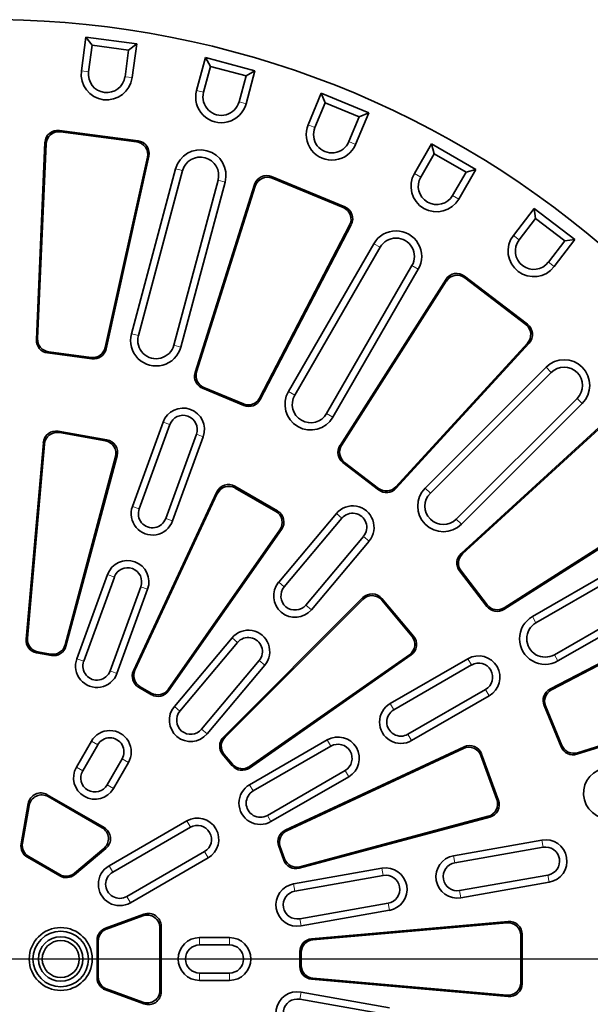
# Model space of a CAD drawing. Units: millimetres. Extents: x 197 to 1385, y 189 to 981.
# Drawn here: x 572 to 705, y 531 to 762 of the extents above; entities that cross this region are included whole.
import ezdxf

# ---------------------------------------------------------------- set-up
doc = ezdxf.new("R2010")
doc.units = ezdxf.units.MM
doc.header["$LTSCALE"] = 20
doc.styles.add('BEMSTIL', font='arial.ttf', dxfattribs={"width": 0.8})
doc.dimstyles.new('ACO wymiarowanie', dxfattribs={"dimscale": 10, "dimtxt": 3.5, "dimasz": 2.5, "dimexe": 1, "dimexo": 1, "dimgap": 1, "dimtad": 1, "dimdec": 0, "dimtxsty": 'BEMSTIL', "dimcen": 3, "dimclrd": 3, "dimclre": 3, "dimclrt": 2, "dimadec": 0, "dimazin": 0, "dimtfac": 0.875, "dimtdec": 0, "dimtmove": 0, "dimatfit": 0, "dimfxl": 0, "dimtolj": 1, "dimlwd": 25, "dimlwe": 25, "dimarcsym": 0})

# ---------------------------------------------------------------- blocks, each defined once
blk = doc.blocks.new('SW_CENTERMARKSYMBOL_0')
at = {"color": 0, "linetype": 'Continuous', "lineweight": 18}
blk.add_line((2.5, 0), (111.25, 0), dxfattribs=at)
blk = doc.blocks.new('*D33')
at = {"color": 3, "lineweight": 25}
for p, q in [((349.14, 609.34), (267.83, 305.87)), ((785.74, 492.35), (704.43, 188.89)), ((294.56, 309.06), (682.87, 205.02))]:
    blk.add_line(p, q, dxfattribs=at)
at = {"color": 3}
for points in [[(295.64, 313.09), (293.48, 305.04), (270.42, 315.53)], [(683.94, 209.04), (681.79, 200.99), (707.01, 198.54)]]:
    blk.add_solid(points, dxfattribs=at)
at = {"layer": 'Defpoints', "color": 0}
for p in [(351.73, 619), (788.33, 502.01), (707.01, 198.54)]:
    blk.add_point(p, dxfattribs=at)
at = {"color": 2, "insert": (495.93, 283.96), "char_height": 35, "attachment_point": 5, "rotation": 345, "style": 'BEMSTIL'}
blk.add_mtext('\\A1;452', dxfattribs=at)

msp = doc.modelspace()

# ---------------------------------------------------------------- linework, layer by layer
at = {"color": 7, "linetype": 'Continuous', "lineweight": 35}
for p, q in [((586.35, 749.82), (587.4, 757.75)), ((588.86, 755.85), (587.4, 757.75)), ((587.4, 757.75), (599.3, 756.19)), ((588.04, 749.6), (588.86, 755.85)), ((588.86, 755.85), (597.39, 754.72)), ((597.39, 754.72), (596.57, 748.48)), ((597.39, 754.72), (599.3, 756.19)), ((599.3, 756.19), (598.25, 748.26)), ((613.32, 745.26), (615.39, 752.99)), ((616.59, 750.9), (615.39, 752.99)), ((615.39, 752.99), (626.98, 749.88)), ((614.96, 744.82), (616.59, 750.9)), ((616.59, 750.9), (624.9, 748.68)), ((624.9, 748.68), (626.98, 749.88)), ((626.98, 749.88), (624.91, 742.15)), ((624.9, 748.68), (623.27, 742.59)), ((639.46, 737.21), (642.52, 744.61)), ((643.44, 742.38), (642.52, 744.61)), ((642.52, 744.61), (653.61, 740.01)), ((641.03, 736.56), (643.44, 742.38)), ((643.44, 742.38), (651.39, 739.09)), ((651.39, 739.09), (648.98, 733.27)), ((653.61, 740.01), (650.55, 732.62)), ((651.39, 739.09), (653.61, 740.01)), ((581.21, 735.88), (599.61, 733.45)), ((581.47, 735.56), (599.28, 733.21)), ((575.81, 686.89), (577.83, 733.04)), ((576.1, 687.14), (578.09, 732.72)), ((664.33, 725.83), (668.33, 732.76)), ((668.95, 730.43), (668.33, 732.76)), ((668.33, 732.76), (678.72, 726.76)), ((601.81, 729.6), (591.93, 685.05)), ((602.15, 729.84), (592.15, 684.74)), ((665.8, 724.98), (668.95, 730.43)), ((668.95, 730.43), (676.4, 726.13)), ((598.05, 688.27), (608.4, 726.91)), ((599.69, 687.83), (610.05, 726.47)), ((678.72, 726.76), (674.72, 719.83)), ((676.4, 726.13), (678.72, 726.76)), ((618.35, 724.24), (608, 685.6)), ((630.88, 725.08), (648.03, 717.97)), ((631.05, 724.7), (647.64, 717.83)), ((676.4, 726.13), (673.25, 720.68)), ((619.99, 723.8), (609.64, 685.16)), ((612.99, 679.16), (626.88, 723.21)), ((613.33, 679.32), (627.05, 722.83)), ((687.49, 711.29), (692.36, 717.64)), ((692.68, 715.25), (692.36, 717.64)), ((692.36, 717.64), (701.88, 710.33)), ((688.84, 710.26), (692.68, 715.25)), ((692.68, 715.25), (699.5, 710.02)), ((649.15, 713.68), (628.08, 673.21)), ((649.54, 713.82), (628.21, 672.85)), ((701.88, 710.33), (697.01, 703.99)), ((699.5, 710.02), (701.88, 710.33)), ((634.83, 674.73), (654.83, 709.37)), ((636.3, 673.88), (656.3, 708.52)), ((699.5, 710.02), (695.67, 705.02)), ((663.75, 704.22), (643.75, 669.58)), ((665.22, 703.37), (645.22, 668.73)), ((676.06, 701.79), (690.79, 690.48)), ((676.13, 701.38), (690.38, 690.45)), ((646.9, 662.06), (671.72, 701.02)), ((647.27, 662.13), (671.79, 700.61)), ((690.76, 686.05), (659.94, 652.41)), ((691.18, 686.09), (659.97, 652.03)), ((588.84, 682.42), (578.41, 683.8)), ((588.62, 682.73), (578.7, 684.04)), ((666.85, 652.14), (695.13, 680.42)), ((668.05, 650.93), (696.33, 679.22)), ((624.41, 671.47), (614.7, 675.49)), ((624.28, 671.83), (615.04, 675.65)), ((702.41, 673.14), (674.13, 644.85)), ((703.62, 671.94), (675.33, 643.65)), ((598.29, 647.84), (605.47, 667.58)), ((599.89, 647.26), (607.07, 667)), ((675.23, 636.78), (709.28, 667.98)), ((675.61, 636.74), (709.25, 667.57)), ((580.95, 665.44), (592.34, 663.43)), ((581.2, 665.11), (591.99, 663.21)), ((613.27, 664.74), (606.09, 645.01)), ((614.87, 664.16), (607.69, 644.42)), ((573.42, 616.74), (577.45, 662.75)), ((573.72, 616.97), (577.7, 662.43)), ((594.71, 659.71), (582.75, 615.09)), ((594.36, 659.49), (582.55, 615.41)), ((655.94, 651.68), (647.6, 658.08)), ((655.91, 652.06), (647.97, 658.15)), ((598.54, 609.35), (618.06, 651.21)), ((598.9, 609.46), (618.18, 650.82)), ((622.26, 652.54), (632.28, 646.76)), ((622.39, 652.14), (631.88, 646.67)), ((724.22, 648.52), (685.26, 623.7)), ((723.81, 648.59), (685.33, 624.08)), ((632.54, 630.07), (646.04, 646.16)), ((633.85, 628.98), (647.34, 645.07)), ((632.83, 642.36), (606.66, 604.98)), ((633.24, 642.45), (606.74, 604.61)), ((691.93, 622.02), (726.57, 642.02)), ((652.4, 640.82), (638.9, 624.74)), ((653.7, 639.73), (640.2, 623.64)), ((692.78, 620.55), (727.42, 640.55)), ((585.29, 612.14), (592.48, 631.87)), ((681.28, 624.41), (674.88, 632.75)), ((681.34, 624.78), (675.25, 632.71)), ((731.72, 633.1), (697.08, 613.1)), ((586.89, 611.55), (594.07, 631.29)), ((732.57, 631.63), (697.93, 611.63)), ((600.27, 629.03), (593.09, 609.3)), ((601.87, 628.45), (594.69, 608.72)), ((619.61, 593.82), (652.27, 626.48)), ((619.99, 593.8), (652.25, 626.06)), ((656.66, 625.87), (663.7, 617.48)), ((656.68, 626.29), (664.11, 617.42)), ((696.05, 605.02), (737.02, 626.35)), ((696.4, 604.89), (736.88, 625.96)), ((608.12, 600.96), (621.62, 617.05)), ((609.42, 599.87), (622.92, 615.96)), ((579.34, 612.92), (575.88, 613.53)), ((579.14, 613.24), (576.18, 613.76)), ((627.97, 611.72), (614.47, 595.63)), ((663.54, 613.05), (625.7, 586.56)), ((663.13, 613.1), (625.75, 586.93)), ((658.65, 601.66), (676.84, 612.16)), ((629.28, 610.62), (615.78, 594.54)), ((659.5, 600.19), (677.69, 610.69)), ((602.8, 603.74), (599.75, 605.49)), ((602.71, 604.11), (600.11, 605.61)), ((680.99, 604.97), (662.8, 594.47)), ((681.84, 603.5), (663.65, 593)), ((746.41, 603.68), (702.35, 589.79)), ((746.03, 603.86), (702.51, 590.14)), ((698.69, 591.5), (694.66, 601.22)), ((698.85, 591.85), (695.02, 601.09)), ((585.19, 586.76), (588.69, 592.83)), ((625.74, 582.66), (643.93, 593.16)), ((586.67, 585.91), (590.17, 591.98)), ((626.59, 581.19), (644.78, 591.69)), ((634.1, 572.01), (675.96, 591.53)), ((634.45, 571.87), (675.8, 591.15)), ((595.88, 588.68), (592.38, 582.61)), ((621.69, 587.08), (619.43, 589.78)), ((621.74, 587.46), (619.81, 589.76)), ((679.88, 589.46), (683.63, 579.17)), ((680.04, 589.84), (683.99, 578.97)), ((597.35, 587.83), (593.85, 581.76)), ((648.08, 585.97), (629.89, 575.47)), ((648.93, 584.5), (630.74, 574)), ((578.37, 580.31), (591.68, 572.63)), ((578.57, 579.87), (591.19, 572.58)), ((572.26, 568.79), (573.92, 578.24)), ((572.57, 568.94), (574.13, 577.8)), ((681.96, 575.06), (637.34, 563.11)), ((681.59, 575.25), (637.51, 563.44)), ((592.83, 563.66), (611.02, 574.16)), ((593.68, 562.19), (611.87, 572.69)), ((673.47, 566.03), (694.15, 569.67)), ((591.62, 567.7), (584.73, 561.92)), ((592.11, 567.74), (584.76, 561.58)), ((633.75, 564.97), (632.55, 568.28)), ((633.93, 565.31), (632.9, 568.13)), ((673.76, 564.35), (694.45, 568)), ((581.34, 561.28), (573.71, 565.68)), ((581.31, 561.62), (574.02, 565.83)), ((615.17, 566.97), (596.98, 556.47)), ((616.02, 565.5), (597.83, 555)), ((636.05, 559.43), (656.73, 563.07)), ((636.34, 557.75), (657.02, 561.4)), ((695.59, 561.5), (674.91, 557.85)), ((695.89, 559.83), (675.21, 556.18)), ((658.17, 554.9), (637.49, 551.25)), ((591.99, 549.04), (601.01, 552.33)), ((592.27, 548.85), (600.73, 551.93)), ((658.46, 553.23), (637.78, 549.58)), ((604.74, 534.54), (604.74, 549.11)), ((605.02, 534.14), (605.02, 549.51)), ((640.26, 546.57), (686.27, 550.59)), ((640.54, 546.31), (685.99, 550.29)), ((614.02, 546.83), (621.02, 546.83)), ((689.24, 536.35), (689.24, 547.31)), ((689.52, 536.04), (689.52, 547.61)), ((590.02, 546.23), (590.02, 537.42)), ((590.3, 546.04), (590.3, 537.62)), ((614.02, 545.13), (621.02, 545.13)), ((637.52, 543.59), (637.52, 540.07)), ((637.8, 543.33), (637.8, 540.33)), ((614.02, 538.53), (621.02, 538.53)), ((640.54, 537.35), (685.99, 533.37)), ((614.02, 536.83), (621.02, 536.83)), ((640.26, 537.09), (686.27, 533.06)), ((591.99, 534.61), (601.01, 531.33)), ((592.27, 534.81), (600.73, 531.73)), ((658.46, 530.43), (637.78, 534.08)), ((658.17, 528.75), (637.49, 532.4))]:
    msp.add_line(p, q, dxfattribs=at)
at = {"color": 7, "linetype": 'Continuous', "lineweight": 18}
for p, q in [((588.04, 749.6), (586.35, 749.82)), ((596.57, 748.48), (598.25, 748.26)), ((614.96, 744.82), (613.32, 745.26)), ((623.27, 742.59), (624.91, 742.15)), ((581.47, 735.56), (581.21, 735.88)), ((641.03, 736.56), (639.46, 737.21)), ((599.61, 733.45), (599.28, 733.21)), ((577.83, 733.04), (578.09, 732.72)), ((648.98, 733.27), (650.55, 732.62)), ((601.81, 729.6), (602.15, 729.84)), ((610.05, 726.47), (608.4, 726.91)), ((618.35, 724.24), (619.99, 723.8)), ((631.05, 724.7), (630.88, 725.08)), ((665.8, 724.98), (664.33, 725.83)), ((626.88, 723.21), (627.05, 722.83)), ((673.25, 720.68), (674.72, 719.83)), ((648.03, 717.97), (647.64, 717.83)), ((649.15, 713.68), (649.54, 713.82)), ((688.84, 710.26), (687.49, 711.29)), ((656.3, 708.52), (654.83, 709.37)), ((663.75, 704.22), (665.22, 703.37)), ((695.67, 705.02), (697.01, 703.99)), ((676.13, 701.38), (676.06, 701.79)), ((671.72, 701.02), (671.79, 700.61)), ((690.79, 690.48), (690.38, 690.45)), ((599.69, 687.83), (598.05, 688.27)), ((576.1, 687.14), (575.81, 686.89)), ((592.15, 684.74), (591.93, 685.05)), ((608, 685.6), (609.64, 685.16)), ((690.76, 686.05), (691.18, 686.09)), ((578.41, 683.8), (578.7, 684.04)), ((588.62, 682.73), (588.84, 682.42)), ((696.33, 679.22), (695.13, 680.42)), ((613.33, 679.32), (612.99, 679.16)), ((614.7, 675.49), (615.04, 675.65)), ((636.3, 673.88), (634.83, 674.73)), ((624.28, 671.83), (624.41, 671.47)), ((628.21, 672.85), (628.08, 673.21)), ((702.41, 673.14), (703.62, 671.94)), ((643.75, 669.58), (645.22, 668.73)), ((607.07, 667), (605.47, 667.58)), ((581.2, 665.11), (580.95, 665.44)), ((613.27, 664.74), (614.87, 664.16)), ((577.45, 662.75), (577.7, 662.43)), ((592.34, 663.43), (591.99, 663.21)), ((647.27, 662.13), (646.9, 662.06)), ((594.36, 659.49), (594.71, 659.71)), ((647.6, 658.08), (647.97, 658.15)), ((618.06, 651.21), (618.18, 650.82)), ((622.39, 652.14), (622.26, 652.54)), ((655.91, 652.06), (655.94, 651.68)), ((659.97, 652.03), (659.94, 652.41)), ((668.05, 650.93), (666.85, 652.14)), ((599.89, 647.26), (598.29, 647.84)), ((632.28, 646.76), (631.88, 646.67)), ((647.34, 645.07), (646.04, 646.16)), ((606.09, 645.01), (607.69, 644.42)), ((674.13, 644.85), (675.33, 643.65)), ((632.83, 642.36), (633.24, 642.45)), ((652.4, 640.82), (653.7, 639.73)), ((675.61, 636.74), (675.23, 636.78)), ((594.07, 631.29), (592.48, 631.87)), ((674.88, 632.75), (675.25, 632.71)), ((633.85, 628.98), (632.54, 630.07)), ((600.27, 629.03), (601.87, 628.45)), ((652.27, 626.48), (652.25, 626.06)), ((656.66, 625.87), (656.68, 626.29)), ((638.9, 624.74), (640.2, 623.64)), ((681.34, 624.78), (681.28, 624.41)), ((685.26, 623.7), (685.33, 624.08)), ((692.78, 620.55), (691.93, 622.02)), ((573.72, 616.97), (573.42, 616.74)), ((622.92, 615.96), (621.62, 617.05)), ((664.11, 617.42), (663.7, 617.48)), ((575.88, 613.53), (576.18, 613.76)), ((582.75, 615.09), (582.55, 615.41)), ((579.14, 613.24), (579.34, 612.92)), ((586.89, 611.55), (585.29, 612.14)), ((627.97, 611.72), (629.28, 610.62)), ((663.13, 613.1), (663.54, 613.05)), ((677.69, 610.69), (676.84, 612.16)), ((697.08, 613.1), (697.93, 611.63)), ((593.09, 609.3), (594.69, 608.72)), ((598.9, 609.46), (598.54, 609.35)), ((599.75, 605.49), (600.11, 605.61)), ((606.74, 604.61), (606.66, 604.98)), ((680.99, 604.97), (681.84, 603.5)), ((696.4, 604.89), (696.05, 605.02)), ((602.71, 604.11), (602.8, 603.74)), ((609.42, 599.87), (608.12, 600.96)), ((659.5, 600.19), (658.65, 601.66)), ((694.66, 601.22), (695.02, 601.09)), ((614.47, 595.63), (615.78, 594.54)), ((590.17, 591.98), (588.69, 592.83)), ((619.99, 593.8), (619.61, 593.82)), ((644.78, 591.69), (643.93, 593.16)), ((662.8, 594.47), (663.65, 593)), ((675.96, 591.53), (675.8, 591.15)), ((698.85, 591.85), (698.69, 591.5)), ((595.88, 588.68), (597.35, 587.83)), ((619.43, 589.78), (619.81, 589.76)), ((679.88, 589.46), (680.04, 589.84)), ((702.35, 589.79), (702.51, 590.14)), ((586.67, 585.91), (585.19, 586.76)), ((621.74, 587.46), (621.69, 587.08)), ((625.7, 586.56), (625.75, 586.93)), ((648.08, 585.97), (648.93, 584.5)), ((592.38, 582.61), (593.85, 581.76)), ((626.59, 581.19), (625.74, 582.66)), ((578.57, 579.87), (578.37, 580.31)), ((683.99, 578.97), (683.63, 579.17)), ((573.92, 578.24), (574.13, 577.8)), ((629.89, 575.47), (630.74, 574)), ((681.59, 575.25), (681.96, 575.06)), ((591.68, 572.63), (591.19, 572.58)), ((611.87, 572.69), (611.02, 574.16)), ((634.45, 571.87), (634.1, 572.01)), ((694.45, 568), (694.15, 569.67)), ((572.57, 568.94), (572.26, 568.79)), ((591.62, 567.7), (592.11, 567.74)), ((632.55, 568.28), (632.9, 568.13)), ((573.71, 565.68), (574.02, 565.83)), ((615.17, 566.97), (616.02, 565.5)), ((633.93, 565.31), (633.75, 564.97)), ((673.76, 564.35), (673.47, 566.03)), ((593.68, 562.19), (592.83, 563.66)), ((637.34, 563.11), (637.51, 563.44)), ((657.02, 561.4), (656.73, 563.07)), ((581.31, 561.62), (581.34, 561.28)), ((584.76, 561.58), (584.73, 561.92)), ((695.59, 561.5), (695.89, 559.83)), ((636.34, 557.75), (636.05, 559.43)), ((596.98, 556.47), (597.83, 555)), ((674.91, 557.85), (675.21, 556.18)), ((658.17, 554.9), (658.46, 553.23)), ((601.01, 552.33), (600.73, 551.93)), ((637.49, 551.25), (637.78, 549.58)), ((592.27, 548.85), (591.99, 549.04)), ((604.74, 549.11), (605.02, 549.51)), ((686.27, 550.59), (685.99, 550.29)), ((614.02, 545.13), (614.02, 546.83)), ((621.02, 545.13), (621.02, 546.83)), ((640.54, 546.31), (640.26, 546.57)), ((689.24, 547.31), (689.52, 547.61)), ((590.02, 546.23), (590.3, 546.04)), ((637.52, 543.59), (637.8, 543.33)), ((637.52, 540.07), (637.8, 540.33)), ((590.02, 537.42), (590.3, 537.62)), ((614.02, 538.53), (614.02, 536.83)), ((621.02, 538.53), (621.02, 536.83)), ((640.54, 537.35), (640.26, 537.09)), ((689.24, 536.35), (689.52, 536.04)), ((592.27, 534.81), (591.99, 534.61)), ((604.74, 534.54), (605.02, 534.14)), ((637.49, 532.4), (637.78, 534.08)), ((686.27, 533.06), (685.99, 533.37)), ((601.01, 531.33), (600.73, 531.73))]:
    msp.add_line(p, q, dxfattribs=at)
at = {"color": 1}
msp.add_line((842.75, 541.83), (287.29, 541.83), dxfattribs=at)
at = {"color": 7, "linetype": 'Continuous', "lineweight": 35}
for radius in [7.37, 6.5, 5.2, 4.33]:
    msp.add_circle((581.52, 541.83), radius, dxfattribs=at)
for centre, radius, start, end in [((565.02, 541.83), 220, 353.8481, 156.1519), ((592.3, 749.04), 6, 172.5, 352.5), ((592.3, 749.04), 4.3, 172.5, 352.5), ((619.12, 743.71), 6, 165, 345), ((619.12, 743.71), 4.3, 165, 345), ((645, 734.92), 6, 157.5, 337.5), ((645, 734.92), 4.3, 157.5, 337.5), ((614.2, 725.35), 6, 345, 165), ((614.2, 725.35), 4.3, 345, 165), ((669.52, 722.83), 6, 150, 330), ((669.52, 722.83), 4.3, 150, 330), ((660.02, 706.37), 6, 330, 150), ((660.02, 706.37), 4.3, 330, 150), ((692.25, 707.64), 6, 142.5, 322.5), ((692.25, 707.64), 4.3, 142.5, 322.5), ((603.85, 686.72), 6, 165, 345), ((603.85, 686.72), 4.3, 165, 345), ((699.37, 676.18), 6, 315, 135), ((699.37, 676.18), 4.3, 315, 135), ((640.02, 671.73), 6, 150, 330), ((640.02, 671.73), 4.3, 150, 330), ((610.17, 665.87), 5, 340, 160), ((610.17, 665.87), 3.3, 340, 160), ((671.09, 647.89), 6, 135, 315), ((671.09, 647.89), 4.3, 135, 315), ((602.99, 646.13), 5, 160, 340), ((602.99, 646.13), 3.3, 160, 340), ((649.87, 642.95), 5, 320, 140), ((649.87, 642.95), 3.3, 320, 140), ((597.17, 630.16), 5, 340, 160), ((597.17, 630.16), 3.3, 340, 160), ((636.37, 626.86), 5, 140, 320), ((636.37, 626.86), 3.3, 140, 320), ((694.93, 616.83), 6, 120, 300), ((694.93, 616.83), 4.3, 120, 300), ((625.45, 613.84), 5, 320, 140), ((625.45, 613.84), 3.3, 320, 140), ((589.99, 610.43), 5, 160, 340), ((589.99, 610.43), 3.3, 160, 340), ((679.34, 607.83), 5, 300, 120), ((679.34, 607.83), 3.3, 300, 120), ((611.95, 597.75), 5, 140, 320), ((611.95, 597.75), 3.3, 140, 320), ((661.15, 597.33), 5, 120, 300), ((661.15, 597.33), 3.3, 120, 300), ((593.02, 590.33), 5, 330, 150), ((593.02, 590.33), 3.3, 330, 150), ((646.43, 588.83), 5, 300, 120), ((646.43, 588.83), 3.3, 300, 120), ((589.52, 584.26), 5, 150, 330), ((589.52, 584.26), 3.3, 150, 330), ((709.91, 580.65), 6, 105, 285), ((628.24, 578.33), 5, 120, 300), ((628.24, 578.33), 3.3, 120, 300), ((613.52, 569.83), 5, 300, 120), ((613.52, 569.83), 3.3, 300, 120), ((695.02, 564.75), 5, 280, 100), ((695.02, 564.75), 3.3, 280, 100), ((565.02, 541.83), 220, 173.8481, 336.1519), ((674.34, 561.1), 5, 100, 280), ((595.33, 559.33), 5, 120, 300), ((657.6, 558.15), 5, 280, 100), ((674.34, 561.1), 3.3, 100, 280), ((595.33, 559.33), 3.3, 120, 300), ((657.6, 558.15), 3.3, 280, 100), ((636.91, 554.5), 5, 100, 280), ((636.91, 554.5), 3.3, 100, 280), ((614.02, 541.83), 5, 90, 270), ((621.02, 541.83), 5, 270, 90), ((614.02, 541.83), 3.3, 90, 270), ((621.02, 541.83), 3.3, 270, 90), ((636.91, 529.15), 5, 80, 260), ((636.91, 529.15), 3.3, 80, 260)]:
    msp.add_arc(centre, radius, start, end, dxfattribs=at)
for centre, major_axis, ratio, start_param, end_param in [((580.83, 732.89), (1.94, -2.31), 0.994686, 2.315216, 3.96797), ((581.1, 732.57), (1.94, -2.31), 0.994686, 2.315216, 3.96797), ((599.21, 730.47), (-2.47, -1.73), 0.994686, 2.315216, 3.96797), ((598.87, 730.24), (-2.47, -1.73), 0.994686, 2.315216, 3.96797), ((629.74, 722.29), (1.27, -2.73), 0.994686, 2.315216, 3.96797), ((629.92, 721.92), (1.27, -2.73), 0.994686, 2.315216, 3.96797), ((646.48, 715.06), (-2.83, -1.03), 0.994686, 2.315216, 3.96797), ((646.87, 715.2), (-2.83, -1.03), 0.994686, 2.315216, 3.96797), ((674.24, 699.39), (0.52, -2.97), 0.994686, 2.315216, 3.96797), ((674.32, 698.98), (0.52, -2.97), 0.994686, 2.315216, 3.96797), ((688.54, 688.07), (-3, -0.26), 0.994686, 2.315216, 3.96797), ((688.95, 688.11), (-3, -0.26), 0.994686, 2.315216, 3.96797), ((578.82, 686.77), (2.31, 1.94), 0.995532, 2.402058, 3.881128), ((579.11, 687.02), (2.31, 1.94), 0.995532, 2.402058, 3.881128), ((589, 685.72), (-1.73, 2.47), 0.995532, 2.402058, 3.881128), ((589.22, 685.41), (-1.73, 2.47), 0.995532, 2.402058, 3.881128), ((615.86, 678.27), (2.73, 1.27), 0.995532, 2.402058, 3.881128), ((616.21, 678.43), (2.73, 1.27), 0.995532, 2.402058, 3.881128), ((625.42, 674.61), (-1.03, 2.83), 0.995532, 2.402058, 3.881128), ((625.55, 674.25), (-1.03, 2.83), 0.995532, 2.402058, 3.881128), ((580.44, 662.48), (1.84, -2.39), 0.994686, 2.315216, 3.96797), ((580.69, 662.15), (1.84, -2.39), 0.994686, 2.315216, 3.96797), ((591.45, 660.25), (-2.54, -1.62), 0.994686, 2.315216, 3.96797), ((591.8, 660.47), (-2.54, -1.62), 0.994686, 2.315216, 3.96797), ((649.44, 660.46), (2.97, 0.52), 0.995532, 2.402058, 3.881128), ((649.82, 660.53), (2.97, 0.52), 0.995532, 2.402058, 3.881128), ((620.78, 649.93), (0.91, -2.88), 0.994686, 2.315216, 3.96797), ((620.9, 649.53), (0.91, -2.88), 0.994686, 2.315216, 3.96797), ((657.73, 654.45), (-0.26, 3), 0.995532, 2.402058, 3.881128), ((657.76, 654.07), (-0.26, 3), 0.995532, 2.402058, 3.881128), ((630.36, 644.07), (-2.94, -0.65), 0.994686, 2.315216, 3.96797), ((630.76, 644.16), (-2.94, -0.65), 0.994686, 2.315216, 3.96797), ((677.27, 634.57), (3, -0.26), 0.995532, 2.402058, 3.881128), ((677.65, 634.53), (3, -0.26), 0.995532, 2.402058, 3.881128), ((654.39, 624.34), (-0.13, -3.01), 0.994686, 2.315216, 3.96797), ((654.37, 623.93), (-0.13, -3.01), 0.994686, 2.315216, 3.96797), ((683.65, 626.25), (0.52, 2.97), 0.995532, 2.402058, 3.881128), ((683.72, 626.62), (0.52, 2.97), 0.995532, 2.402058, 3.881128), ((576.42, 616.49), (2.39, 1.83), 0.995532, 2.402058, 3.881128), ((576.72, 616.72), (2.39, 1.83), 0.995532, 2.402058, 3.881128), ((661.39, 615.56), (-2.99, 0.39), 0.994686, 2.315216, 3.96797), ((661.8, 615.5), (-2.99, 0.39), 0.994686, 2.315216, 3.96797), ((579.65, 616.21), (-1.62, 2.54), 0.995532, 2.402058, 3.881128), ((579.85, 615.89), (-1.62, 2.54), 0.995532, 2.402058, 3.881128), ((601.27, 608.09), (2.87, 0.91), 0.995532, 2.402058, 3.881128), ((601.63, 608.21), (2.87, 0.91), 0.995532, 2.402058, 3.881128), ((604.21, 606.72), (-0.65, 2.94), 0.995532, 2.402058, 3.881128), ((604.29, 606.35), (-0.65, 2.94), 0.995532, 2.402058, 3.881128), ((697.45, 602.36), (2.83, -1.03), 0.995532, 2.402058, 3.881128), ((697.8, 602.23), (2.83, -1.03), 0.995532, 2.402058, 3.881128), ((621.74, 591.7), (3.01, -0.13), 0.995532, 2.402058, 3.881128), ((622.12, 591.68), (3.01, -0.13), 0.995532, 2.402058, 3.881128), ((677.06, 588.42), (-1.15, -2.79), 0.994686, 2.315216, 3.96797), ((677.22, 588.8), (-1.15, -2.79), 0.994686, 2.315216, 3.96797), ((701.46, 592.67), (1.27, 2.73), 0.995532, 2.402058, 3.881128), ((701.62, 593.01), (1.27, 2.73), 0.995532, 2.402058, 3.881128), ((623.99, 589.03), (0.39, 2.99), 0.995532, 2.402058, 3.881128), ((624.04, 589.4), (0.39, 2.99), 0.995532, 2.402058, 3.881128), ((576.88, 577.7), (1.28, -2.74), 0.99265, 2.185132, 4.098053), ((577.09, 577.25), (1.28, -2.74), 0.99265, 2.185132, 4.098053), ((680.79, 578.15), (-2.68, 1.39), 0.994686, 2.315216, 3.96797), ((681.16, 577.96), (-2.68, 1.39), 0.994686, 2.315216, 3.96797), ((589.67, 569.99), (-3.01, -0.26), 0.99265, 2.185132, 4.098053), ((590.16, 570.03), (-3.01, -0.26), 0.99265, 2.185132, 4.098053), ((635.38, 569.29), (2.78, -1.15), 0.995532, 2.402058, 3.881128), ((635.73, 569.15), (2.78, -1.15), 0.995532, 2.402058, 3.881128), ((575.22, 568.28), (2.73, 1.27), 0.996376, 2.532432, 3.750753), ((575.53, 568.42), (2.73, 1.27), 0.996376, 2.532432, 3.750753), ((636.75, 566.35), (1.39, 2.67), 0.995532, 2.402058, 3.881128), ((636.57, 566.01), (1.39, 2.67), 0.995532, 2.402058, 3.881128), ((582.8, 564.23), (-0.26, 3), 0.996376, 2.532432, 3.750753), ((582.83, 563.89), (-0.26, 3), 0.996376, 2.532432, 3.750753), ((601.74, 549.09), (-1.73, -2.48), 0.99265, 2.185132, 4.098053), ((602.02, 549.49), (-1.73, -2.48), 0.99265, 2.185132, 4.098053), ((593.03, 546.22), (2.47, -1.73), 0.996376, 2.532432, 3.750753), ((686.24, 547.29), (-2.04, -2.22), 0.994686, 2.315216, 3.96797), ((686.52, 547.6), (-2.04, -2.22), 0.994686, 2.315216, 3.96797), ((593.31, 546.03), (2.47, -1.73), 0.996376, 2.532432, 3.750753), ((640.53, 543.57), (2.22, -2.04), 0.995532, 2.402058, 3.881128), ((640.81, 543.32), (2.22, -2.04), 0.995532, 2.402058, 3.881128), ((640.53, 540.08), (2.22, 2.04), 0.995532, 2.402058, 3.881128), ((640.81, 540.34), (2.22, 2.04), 0.995532, 2.402058, 3.881128), ((593.03, 537.43), (2.47, 1.73), 0.996376, 2.532432, 3.750753), ((593.31, 537.63), (2.47, 1.73), 0.996376, 2.532432, 3.750753), ((686.24, 536.37), (-2.04, 2.22), 0.994686, 2.315216, 3.96797), ((686.52, 536.06), (-2.04, 2.22), 0.994686, 2.315216, 3.96797), ((601.74, 534.56), (-1.73, 2.48), 0.99265, 2.185132, 4.098053), ((602.02, 534.16), (-1.73, 2.48), 0.99265, 2.185132, 4.098053)]:
    msp.add_ellipse(centre, major_axis=major_axis, ratio=ratio, start_param=start_param, end_param=end_param, dxfattribs=at)

# ---------------------------------------------------------------- block references
at = {"color": 1, "linetype": 'Continuous', "lineweight": 18, "xscale": 2, "yscale": 2, "zscale": 2}
msp.add_blockref('SW_CENTERMARKSYMBOL_0', (565.02, 541.83), dxfattribs=at)

# ---------------------------------------------------------------- dimensions: what is measured, and where the dimension line sits
dim = msp.add_aligned_dim(p1=(351.73, 619), p2=(788.33, 502.01), distance=-314.17, dimstyle='ACO wymiarowanie')
dim.commit()
dim.dimension.update_dxf_attribs({"geometry": '*D33', "text_midpoint": (495.93, 283.96)})

doc.saveas('drawing.dxf')
